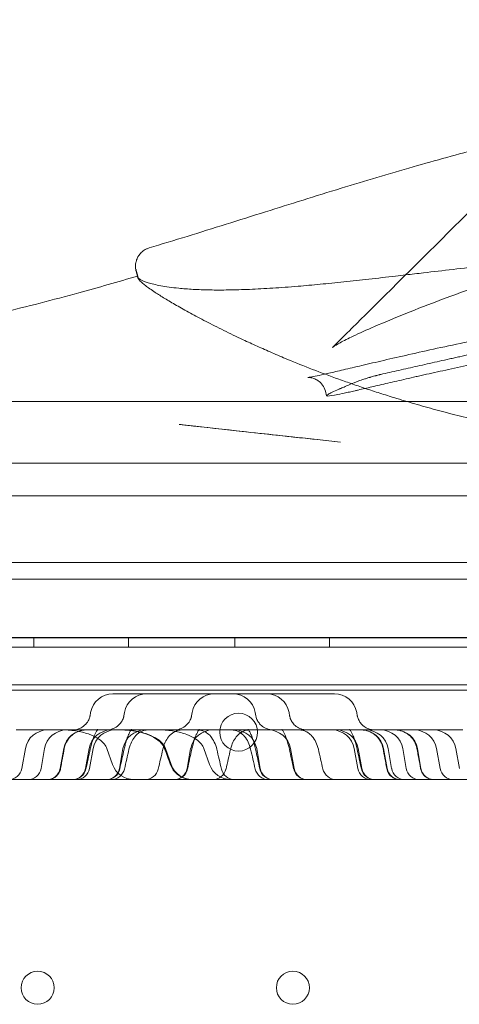
# Model space of a CAD drawing. Units: millimetres. Extents: x 26928 to 45505, y 5002 to 10311.
# Drawn here: x 31812 to 31905, y 8461 to 8669 of the extents above; entities that cross this region are included whole.
import ezdxf

# ---------------------------------------------------------------- set-up
doc = ezdxf.new("R2010")
doc.units = ezdxf.units.MM

# ---------------------------------------------------------------- blocks, each defined once
blk = doc.blocks.new('A$C78A02171')
at = {"color": 0, "linetype": 'Continuous', "lineweight": 0}
for p, q in [((5926.37, 6306.62), (5926.11, 6307.58)), ((5640.97, 6305.41), (6509.49, 6305.41)), ((6499.2, 6292.37), (5651.26, 6292.37)), ((5695.23, 6285.48), (6455.23, 6285.48)), ((6510.23, 6271.4), (5640.23, 6271.4)), ((6455.23, 6267.88), (5695.23, 6267.88)), ((6528.23, 6255.49), (5622.23, 6255.49)), ((5622.23, 6255.48), (6528.23, 6255.48)), ((6469.34, 6255.48), (5681.12, 6255.48)), ((5864.45, 6253.49), (5864.45, 6255.49)), ((5884.45, 6253.49), (5884.45, 6255.49)), ((5906.95, 6253.49), (5906.95, 6255.49)), ((5926.95, 6253.49), (5926.95, 6255.49)), ((5621.23, 6253.49), (6529.23, 6253.49)), ((6510.23, 6244.4), (5640.23, 6244.4)), ((6494.23, 6245.49), (5656.23, 6245.49)), ((5888.3, 6243.62), (5881.14, 6243.62)), ((5913.71, 6243.62), (5888.3, 6243.62)), ((5928.03, 6243.62), (5913.71, 6243.62)), ((5876.44, 6239.68), (5876.32, 6238.97)), ((5883.6, 6239.68), (5883.48, 6238.97)), ((5897.92, 6239.68), (5897.8, 6238.97)), ((5911.25, 6239.68), (5911.37, 6238.97)), ((5918.41, 6239.68), (5918.53, 6238.97)), ((5932.73, 6239.68), (5932.85, 6238.97)), ((5891.01, 6235.99), (5897.11, 6235.99)), ((5904.9, 6235.99), (5914.03, 6235.99)), ((5917.22, 6235.99), (5914.03, 6235.99)), ((5919.09, 6235.99), (5917.22, 6235.99)), ((5929.78, 6235.99), (5919.09, 6235.99)), ((5929.78, 6235.99), (5940.87, 6235.99)), ((5943.24, 6235.99), (5944.93, 6235.99)), ((5944.93, 6235.99), (5955.19, 6235.99)), ((5862.63, 6232.04), (5861.89, 6227.85)), ((5866.7, 6232.04), (5865.96, 6227.85)), ((5870.76, 6232.04), (5870.02, 6227.85)), ((5876.12, 6232.04), (5875.38, 6227.85)), ((5876.95, 6232.04), (5876.21, 6227.85)), ((5879.9, 6232.04), (5881.09, 6228.67)), ((5883.28, 6232.04), (5882.54, 6227.85)), ((5892.29, 6232.04), (5893.47, 6228.67)), ((5897.6, 6232.04), (5896.86, 6227.85)), ((5900.41, 6232.04), (5901.6, 6228.67)), ((5911.57, 6232.04), (5912.31, 6227.85)), ((5918.73, 6232.04), (5919.47, 6227.85)), ((5932.22, 6232.04), (5932.96, 6227.85)), ((5933.05, 6232.04), (5933.79, 6227.85)), ((5938.41, 6232.04), (5939.15, 6227.85)), ((5939.38, 6232.04), (5940.12, 6227.85)), ((5942.47, 6232.04), (5943.21, 6227.85)), ((5945.57, 6232.04), (5946.31, 6227.85)), ((5949.63, 6232.04), (5950.37, 6227.85)), ((5953.7, 6232.04), (5954.44, 6227.85)), ((5695.23, 6225.48), (6455.23, 6225.48))]:
    blk.add_line(p, q, dxfattribs=at)
for centre, radius in [((5907.74, 6235.51), 4), ((5865.23, 6181.49), 3.5), ((5919.23, 6181.49), 3.5)]:
    blk.add_circle(centre, radius, dxfattribs=at)
for centre, radius, start, end in [((5881.14, 6238.85), 4.77, 90, 170), ((5888.3, 6238.85), 4.77, 90, 170), ((5902.62, 6238.85), 4.77, 90, 170), ((5906.55, 6238.85), 4.77, 10, 90), ((5913.71, 6238.85), 4.77, 10, 90), ((5928.03, 6238.85), 4.77, 10, 90), ((5867.33, 6231.21), 4.77, 90, 170), ((5871.4, 6231.21), 4.77, 90, 170), ((5875.46, 6231.21), 4.77, 90, 170), ((5880.82, 6231.21), 4.77, 90, 170), ((5881.65, 6231.21), 4.77, 90, 170), ((5887.98, 6231.21), 4.77, 90, 170), ((5902.3, 6231.21), 4.77, 90, 170), ((5906.87, 6231.21), 4.77, 10, 90), ((5914.03, 6231.21), 4.77, 10, 90), ((5927.52, 6231.21), 4.77, 10, 90), ((5928.35, 6231.21), 4.77, 10, 90), ((5933.71, 6231.21), 4.77, 10, 90), ((5934.68, 6231.21), 4.77, 10, 90), ((5937.77, 6231.21), 4.77, 10, 90), ((5940.87, 6231.21), 4.77, 10, 90), ((5944.93, 6231.21), 4.77, 10, 90), ((5949, 6231.21), 4.77, 10, 90), ((5859.07, 6228.35), 2.86, 270, 350), ((5863.14, 6228.35), 2.86, 270, 350), ((5867.2, 6228.35), 2.86, 270, 350), ((5872.56, 6228.35), 2.86, 270, 350), ((5872.65, 6228.35), 2.86, 270, 347.8324), ((5873.39, 6228.35), 2.86, 270, 350), ((5879.72, 6228.35), 2.86, 270, 350), ((5879.81, 6228.35), 2.86, 270, 347.8324), ((5880.8, 6228.35), 2.86, 270, 347.1596), ((5885.59, 6230.26), 4.77, 199.4254, 270), ((5887.96, 6228.35), 2.86, 270, 347.1596), ((5897.98, 6230.26), 4.77, 199.4254, 270), ((5894.04, 6228.35), 2.86, 270, 350), ((5894.13, 6228.35), 2.86, 270, 347.8324), ((5906.1, 6230.26), 4.77, 199.4254, 270), ((5902.28, 6228.35), 2.86, 270, 347.1596), ((5906.89, 6228.35), 2.86, 192.8404, 270), ((5914.05, 6228.35), 2.86, 192.8404, 270), ((5915.03, 6228.35), 2.86, 192.1676, 270), ((5915.13, 6228.35), 2.86, 190, 270), ((5922.19, 6228.35), 2.86, 192.1676, 270), ((5922.29, 6228.35), 2.86, 190, 270), ((5928.37, 6228.35), 2.86, 192.8404, 270), ((5935.78, 6228.35), 2.86, 190, 270), ((5936.51, 6228.35), 2.86, 192.1676, 270), ((5936.61, 6228.35), 2.86, 190, 270), ((5941.97, 6228.35), 2.86, 190, 270), ((5942.94, 6228.35), 2.86, 190, 270), ((5946.03, 6228.35), 2.86, 190, 270), ((5949.13, 6228.35), 2.86, 190, 270), ((5953.19, 6228.35), 2.86, 190, 270)]:
    blk.add_arc(centre, radius, start, end, dxfattribs=at)
blk.add_ellipse((5898.26, 6296.19), major_axis=(0.44, 3.98), ratio=0.254562, start_param=6.279222, end_param=6.283185, dxfattribs=at)
for points, knots in [([(5927.62, 6316.85), (5929.99, 6319.2), (5932.36, 6321.54), (5941.83, 6330.93), (5948.93, 6337.97), (5966.84, 6355.74), (5979.64, 6364.82), (5996.53, 6372.6), (5999.65, 6373.9), (6006.13, 6376.34), (6009.5, 6377.46), (6016.43, 6379.52), (6020, 6380.45), (6027.33, 6382.1), (6031.11, 6382.83), (6038.88, 6384.07), (6042.88, 6384.58), (6051.07, 6385.39), (6055.25, 6385.69), (6061.57, 6385.96), (6063.71, 6386.03), (6066.85, 6386.08), (6067.87, 6386.09), (6069.33, 6386.1), (6069.78, 6386.11), (6071.61, 6386.11), (6073.02, 6386.11), (6075.72, 6386.1), (6077.01, 6386.09), (6079.38, 6386.06), (6080.47, 6386.04), (6082.71, 6385.98), (6083.84, 6385.94), (6086.86, 6385.82), (6088.74, 6385.71), (6093.96, 6385.36), (6097.29, 6385.05), (6104.52, 6384.21), (6108.41, 6383.65), (6116.45, 6382.24), (6120.61, 6381.37), (6128.75, 6379.38), (6132.74, 6378.26), (6140.53, 6375.77), (6144.32, 6374.41), (6151.74, 6371.46), (6155.36, 6369.87), (6162.42, 6366.47), (6165.88, 6364.65), (6172.63, 6360.8), (6175.93, 6358.76), (6182.4, 6354.45), (6185.56, 6352.18), (6191.77, 6347.41), (6194.79, 6344.88), (6201.42, 6339.43), (6205.01, 6336.47), (6216.59, 6326.94), (6224.59, 6320.37), (6232.59, 6313.79)], [0, 0, 0, 0, 10, 10, 40.000016, 40.000016, 85.683216, 85.683216, 95.831324, 95.831324, 106.498046, 106.498046, 117.566706, 117.566706, 129.127144, 129.127144, 141.272759, 141.272759, 153.93863, 153.93863, 160.423073, 160.423073, 163.546246, 163.546246, 164.953452, 164.953452, 169.197936, 169.197936, 173.049418, 173.049418, 176.511613, 176.511613, 179.94595, 179.94595, 185.640393, 185.640393, 195.745697, 195.745697, 207.574373, 207.574373, 220.33541, 220.33541, 232.796149, 232.796149, 244.908275, 244.908275, 256.770257, 256.770257, 268.472396, 268.472396, 280.112409, 280.112409, 291.788095, 291.788095, 303.597126, 303.597126, 317.538, 317.538, 348.602296, 348.602296, 348.602296, 348.602296]), ([(5888.8, 6337.86), (5891.48, 6338.66), (5894.16, 6339.48), (5902.32, 6342), (5907.83, 6343.73), (5918.68, 6347.14), (5924.03, 6348.82), (5934.45, 6352.02), (5939.53, 6353.54), (5949.39, 6356.36), (5954.16, 6357.68), (5963.49, 6360.08), (5968.02, 6361.18), (5974.98, 6362.77), (5977.37, 6363.29), (5979.77, 6363.8)], [0, 0, 0, 0, 10.000471, 10.000471, 30.166363, 30.166363, 49.189419, 49.189419, 66.737454, 66.737454, 82.739805, 82.739805, 97.545603, 97.545603, 105.208746, 105.208746, 105.208746, 105.208746]), ([(5885.96, 6334.49), (5885.98, 6334.61), (5885.99, 6334.75), (5886.12, 6335.2), (5886.18, 6335.45), (5886.45, 6335.99), (5886.56, 6336.17), (5886.86, 6336.59), (5887.08, 6336.83), (5887.59, 6337.28), (5887.9, 6337.48), (5888.41, 6337.73), (5888.6, 6337.8), (5888.8, 6337.86)], [0, 0, 0, 0, 3.463365, 3.463365, 5.661627, 5.661627, 6.589373, 6.589373, 7.726943, 7.726943, 8.897558, 8.897558, 9.546461, 9.546461, 9.546461, 9.546461]), ([(5943.07, 6332.16), (5944.32, 6332.31), (5947.6, 6332.69), (5953.09, 6333.33), (5957.66, 6333.85), (5960.34, 6334.14), (5961.03, 6334.22), (5961.72, 6334.29), (5962.41, 6334.37), (5963.11, 6334.45), (5963.8, 6334.52), (5964.5, 6334.6), (5965.2, 6334.67), (5965.91, 6334.75), (5966.62, 6334.82), (5967.33, 6334.89), (5968.04, 6334.97), (5968.75, 6335.04), (5969.47, 6335.12), (5970.19, 6335.19), (5970.91, 6335.27), (5971.64, 6335.34), (5972.36, 6335.41), (5973.09, 6335.49), (5973.58, 6335.54), (5973.83, 6335.56)], [0.7920127, 0.7920127, 0.7920127, 0.7920127, 0.8196988, 0.8638048, 0.9084043, 0.9129698, 0.9175363, 0.922104, 0.9266729, 0.931243, 0.9358146, 0.9403876, 0.944962, 0.9495381, 0.9541158, 0.9586952, 0.9632764, 0.9678595, 0.9724446, 0.9770317, 0.9816208, 0.9862122, 0.9908058, 0.9954017, 1, 1, 1, 1]), ([(5886.11, 6332.72), (5886.03, 6332.97), (5885.97, 6333.23), (5885.92, 6333.75), (5885.91, 6334.01), (5885.94, 6334.35), (5885.95, 6334.42), (5885.96, 6334.49)], [0, 0, 0, 0, 0.125, 0.125, 0.25, 0.25, 0.2850605, 0.2850605, 0.2850605, 0.2850605]), ([(5886.04, 6333.26), (5886.04, 6333.29), (5886.03, 6333.31), (5886.03, 6333.31), (5886.01, 6333.31), (5886.13, 6332.88)], [0, 0, 0, 0, 3.172418, 3.172418, 9.826793, 9.826793, 9.826793, 9.826793]), ([(5975.48, 6335.12), (5972.65, 6334.32), (5969.85, 6333.48), (5964.29, 6331.73), (5961.51, 6330.81), (5956.03, 6328.91), (5953.32, 6327.92), (5948.08, 6325.96), (5945.55, 6324.98), (5940.8, 6323.07), (5938.54, 6322.14), (5934.82, 6320.54), (5933.29, 6319.85), (5930.91, 6318.71), (5929.97, 6318.24), (5928.59, 6317.48), (5928.08, 6317.17), (5927.66, 6316.88), (5927.58, 6316.82), (5927.58, 6316.82)], [0, 0, 0, 0, 9.02614, 9.02614, 18.285221, 18.285221, 27.716541, 27.716541, 36.992156, 36.992156, 45.794532, 45.794532, 52.839089, 52.839089, 58.343414, 58.343414, 63.058527, 63.058527, 65.273283, 65.273283, 65.273283, 65.273283]), ([(5813.35, 6316.84), (5816.14, 6317.08), (5818.87, 6317.36), (5824.65, 6318.05), (5827.69, 6318.46), (5834.73, 6319.53), (5838.71, 6320.22), (5847.65, 6321.94), (5852.62, 6323.01), (5863.03, 6325.47), (5868.48, 6326.88), (5878.07, 6329.51), (5882.2, 6330.69), (5886.35, 6331.92)], [0, 0, 0, 0, 9.76219, 9.76219, 21.028084, 21.028084, 36.013751, 36.013751, 54.732808, 54.732808, 75.423435, 75.423435, 90.976686, 90.976686, 90.976686, 90.976686]), ([(5886.12, 6332.65), (5886.12, 6332.66), (5886.11, 6332.67), (5886.11, 6332.69), (5886.11, 6332.71), (5886.11, 6332.72), (5886.11, 6332.72)], [0.98824195, 0.98824195, 0.98824195, 0.98824195, 0.9921875, 0.99609375, 0.99609375, 1, 1, 1, 1]), ([(5886.41, 6331.68), (5886.41, 6331.69), (5886.41, 6331.7), (5886.41, 6331.72), (5886.41, 6331.74), (5886.41, 6331.76), (5886.41, 6331.77), (5886.41, 6331.79), (5886.41, 6331.81), (5886.41, 6331.82), (5886.41, 6331.83), (5886.41, 6331.85), (5886.41, 6331.86), (5886.41, 6331.87), (5886.41, 6331.88), (5886.41, 6331.89), (5886.41, 6331.9), (5886.41, 6331.91), (5886.41, 6331.91), (5886.41, 6331.92), (5886.41, 6331.92), (5886.41, 6331.93), (5886.41, 6331.93), (5886.41, 6331.93), (5886.41, 6331.93), (5886.41, 6331.93), (5886.41, 6331.93), (5886.41, 6331.93), (5886.41, 6331.92), (5886.41, 6331.92), (5886.41, 6331.91), (5886.41, 6331.91), (5886.41, 6331.9), (5886.41, 6331.89), (5886.41, 6331.88), (5886.41, 6331.87), (5886.41, 6331.85), (5886.41, 6331.84), (5886.41, 6331.82), (5886.41, 6331.81), (5886.41, 6331.79), (5886.41, 6331.78), (5886.41, 6331.77)], [0, 0, 0, 0, 0.022315, 0.044765, 0.06735, 0.090072, 0.112929, 0.135923, 0.159053, 0.182319, 0.205722, 0.229261, 0.252937, 0.27675, 0.300701, 0.324788, 0.349013, 0.373376, 0.397877, 0.422516, 0.447293, 0.472209, 0.497264, 0.522457, 0.54779, 0.573262, 0.598874, 0.624626, 0.650518, 0.67655, 0.702724, 0.729038, 0.755493, 0.78209, 0.808829, 0.83571, 0.862734, 0.8899, 0.91721, 0.944663, 0.972259, 1, 1, 1, 1]), ([(5886.41, 6331.77), (5886.41, 6331.77), (5886.41, 6331.76), (5886.41, 6331.74), (5886.41, 6331.73), (5886.42, 6331.72), (5886.42, 6331.71), (5886.42, 6331.71)], [0, 0, 0, 0, 0.002222824, 0.004442076, 0.006657769, 0.008869917, 0.009600217, 0.009600217, 0.009600217, 0.009600217]), ([(6071.37, 6291.37), (6071.22, 6291.37), (6070.93, 6291.36), (6070.5, 6291.35), (6070.07, 6291.34), (6069.64, 6291.33), (6069.21, 6291.32), (6068.79, 6291.31), (6068.36, 6291.3), (6067.94, 6291.3), (6067.52, 6291.29), (6067.1, 6291.28), (6066.68, 6291.27), (6066.26, 6291.27), (6065.2, 6291.25), (6063.5, 6291.23), (6061.16, 6291.21), (6058.83, 6291.2), (6055.71, 6291.2), (6051.81, 6291.22), (6047.16, 6291.29), (6042.54, 6291.39), (6036.39, 6291.58), (6028.78, 6291.91), (6019.74, 6292.46), (6010.88, 6293.16), (6002.12, 6294.03), (5993.55, 6295.04), (5985.21, 6296.21), (5977.2, 6297.52), (5970.31, 6298.8), (5964.42, 6300.02), (5959.46, 6301.13), (5954.66, 6302.29), (5950.01, 6303.5), (5945.53, 6304.75), (5941.54, 6305.93), (5938.01, 6307.03), (5934.9, 6308.04), (5931.88, 6309.07), (5927.97, 6310.45), (5923.3, 6312.2), (5918.63, 6314.08), (5914.79, 6315.71), (5911.65, 6317.1), (5908.19, 6318.69), (5904.52, 6320.45), (5900.79, 6322.34), (5897.46, 6324.12), (5894.55, 6325.74), (5892.06, 6327.21), (5890.24, 6328.36), (5888.93, 6329.24), (5888.01, 6329.91), (5887.36, 6330.45), (5886.91, 6330.86), (5886.68, 6331.12), (5886.57, 6331.28), (5886.51, 6331.37), (5886.47, 6331.44), (5886.45, 6331.49), (5886.44, 6331.53), (5886.43, 6331.57), (5886.42, 6331.6), (5886.41, 6331.64), (5886.41, 6331.67), (5886.41, 6331.68)], [0, 0, 0, 0, 0.001467, 0.002928, 0.004384, 0.005834, 0.007279, 0.008719, 0.010153, 0.011582, 0.013006, 0.014424, 0.015837, 0.017244, 0.018646, 0.026574, 0.034492, 0.0424, 0.0503, 0.066221, 0.082075, 0.097873, 0.113626, 0.145455, 0.176946, 0.208809, 0.240267, 0.272558, 0.304397, 0.335833, 0.366906, 0.388311, 0.409585, 0.430737, 0.451776, 0.472711, 0.493552, 0.509432, 0.525276, 0.541089, 0.556878, 0.588483, 0.6202, 0.641258, 0.662357, 0.683526, 0.715107, 0.746848, 0.778441, 0.810169, 0.841792, 0.873488, 0.894592, 0.915671, 0.936777, 0.952565, 0.968361, 0.973615, 0.978884, 0.984168, 0.986457, 0.988886, 0.991455, 0.994164, 0.997012, 1, 1, 1, 1]), ([(5886.42, 6331.71), (5886.42, 6331.71), (5886.42, 6331.7), (5886.43, 6331.69), (5886.43, 6331.67), (5886.44, 6331.66), (5886.45, 6331.64), (5886.46, 6331.63), (5886.47, 6331.61), (5886.48, 6331.6), (5886.49, 6331.58), (5886.5, 6331.56), (5886.52, 6331.55), (5886.53, 6331.53), (5886.54, 6331.52), (5886.56, 6331.5), (5886.58, 6331.48), (5886.59, 6331.47), (5886.61, 6331.45), (5886.63, 6331.43), (5886.65, 6331.41), (5886.67, 6331.4), (5886.69, 6331.38), (5886.71, 6331.36), (5886.74, 6331.34), (5886.76, 6331.33), (5886.79, 6331.31), (5886.81, 6331.29), (5886.84, 6331.27), (5886.87, 6331.26), (5886.89, 6331.24), (5886.92, 6331.22), (5887.02, 6331.16), (5887.19, 6331.07), (5887.47, 6330.94), (5887.8, 6330.8), (5888.17, 6330.66), (5888.79, 6330.45), (5889.76, 6330.18), (5891.25, 6329.86), (5893.01, 6329.58), (5895.25, 6329.31), (5898.07, 6329.09), (5901.59, 6328.96), (5905.56, 6328.96), (5910, 6329.09), (5914.9, 6329.35), (5919.92, 6329.72), (5924.97, 6330.18), (5929.98, 6330.68), (5935.29, 6331.27), (5939.71, 6331.77), (5942.36, 6332.08), (5943.07, 6332.16)], [0.0096002, 0.0096002, 0.0096002, 0.0096002, 0.0110785, 0.0132836, 0.0154852, 0.0176833, 0.0198779, 0.0220691, 0.0242567, 0.026441, 0.0286218, 0.0307992, 0.0329731, 0.0351437, 0.0373109, 0.0394746, 0.0416351, 0.0437921, 0.0459459, 0.0480962, 0.0502433, 0.052387, 0.0545275, 0.0566646, 0.0587984, 0.060929, 0.0630563, 0.0651804, 0.0673012, 0.0694187, 0.0715331, 0.0736442, 0.0757521, 0.0908786, 0.1060073, 0.1211416, 0.1362847, 0.1514395, 0.1892539, 0.2270718, 0.2649264, 0.3028475, 0.3526782, 0.4026902, 0.4529377, 0.5034735, 0.5543501, 0.6056195, 0.6476598, 0.6900619, 0.7328521, 0.7760561, 0.7920127, 0.7920127, 0.7920127, 0.7920127]), ([(6074.14, 6329.6), (6072.68, 6329.61), (6071.21, 6329.61), (6068.27, 6329.6), (6066.8, 6329.59), (6062.4, 6329.54), (6059.47, 6329.49), (6053.61, 6329.34), (6050.68, 6329.24), (6046.29, 6329.07), (6044.83, 6329), (6041.91, 6328.87), (6040.46, 6328.79), (6038.27, 6328.68), (6037.18, 6328.62), (6036.09, 6328.56), (6035.37, 6328.51), (6035, 6328.49), (6033.19, 6328.38), (6031.73, 6328.28), (6029.53, 6328.11), (6028.8, 6328.05), (6027.7, 6327.95), (6027.33, 6327.92), (6026.6, 6327.85), (6026.23, 6327.82), (6024.41, 6327.64), (6022.95, 6327.49), (6020.06, 6327.17), (6018.63, 6327), (6015.77, 6326.65), (6014.34, 6326.46), (6010.1, 6325.87), (6007.29, 6325.44), (6004.16, 6324.92), (6003.82, 6324.86), (6003.12, 6324.75), (6002.78, 6324.69), (6001.74, 6324.51), (6001.05, 6324.39), (5999, 6324.03), (5997.64, 6323.79), (5993.59, 6323.03), (5990.94, 6322.51), (5988, 6321.91), (5987.67, 6321.85), (5987.18, 6321.74), (5987.02, 6321.71), (5986.69, 6321.64), (5985.88, 6321.48), (5985.05, 6321.31), (5983.06, 6320.9), (5981.71, 6320.62), (5978.98, 6320.06), (5977.59, 6319.78), (5974.78, 6319.2), (5973.35, 6318.91), (5971.54, 6318.53), (5971.18, 6318.46), (5970.45, 6318.31), (5970.08, 6318.23), (5968.99, 6318), (5968.26, 6317.85), (5966.07, 6317.39), (5964.62, 6317.08), (5961.72, 6316.46), (5960.27, 6316.15), (5957.39, 6315.52), (5955.95, 6315.2), (5954.15, 6314.8), (5953.79, 6314.72), (5953.26, 6314.6), (5953.08, 6314.56), (5952.72, 6314.48), (5951.83, 6314.29), (5950.94, 6314.09), (5948.84, 6313.62), (5947.46, 6313.31), (5944.76, 6312.69), (5943.42, 6312.39), (5940.81, 6311.8), (5939.53, 6311.52), (5938.27, 6311.24)], [0, 0, 0, 0, 0.03125, 0.03125, 0.0625, 0.0625, 0.125, 0.125, 0.1875, 0.1875, 0.21875, 0.21875, 0.25, 0.25, 0.265625, 0.273438, 0.273438, 0.28125, 0.28125, 0.3125, 0.3125, 0.328125, 0.328125, 0.335938, 0.335938, 0.34375, 0.34375, 0.375, 0.375, 0.40625, 0.40625, 0.4375, 0.4375, 0.5, 0.5, 0.507813, 0.507813, 0.515625, 0.515625, 0.53125, 0.53125, 0.5625, 0.5625, 0.625, 0.625, 0.632813, 0.632813, 0.636719, 0.636719, 0.640625, 0.65625, 0.65625, 0.6875, 0.6875, 0.71875, 0.71875, 0.75, 0.75, 0.757813, 0.757813, 0.765625, 0.765625, 0.78125, 0.78125, 0.8125, 0.8125, 0.84375, 0.84375, 0.875, 0.875, 0.882813, 0.882813, 0.886719, 0.886719, 0.890625, 0.90625, 0.90625, 0.9375, 0.9375, 0.96875, 0.96875, 1, 1, 1, 1]), ([(5922.39, 6310.48), (5922.39, 6310.48), (5922.45, 6310.49), (5922.69, 6310.52), (5922.94, 6310.56), (5923.66, 6310.7), (5924.17, 6310.8), (5925.46, 6311.08), (5926.26, 6311.26), (5928.12, 6311.68), (5929.19, 6311.93), (5931.6, 6312.5), (5932.93, 6312.81), (5935.84, 6313.49), (5937.41, 6313.86), (5940.79, 6314.64), (5942.59, 6315.05), (5946.41, 6315.91), (5948.43, 6316.36), (5952.67, 6317.28), (5954.89, 6317.75), (5959.52, 6318.7), (5961.92, 6319.18), (5966.88, 6320.14), (5969.44, 6320.62), (5974.7, 6321.56), (5977.41, 6322.03), (5982.93, 6322.96), (5985.76, 6323.41), (5991.5, 6324.29), (5994.42, 6324.72), (6000.31, 6325.55), (6003.3, 6325.95), (6009.31, 6326.72), (6012.34, 6327.09), (6017.79, 6327.71), (6020.2, 6327.97), (6022.61, 6328.22)], [11.292553, 11.292553, 11.292553, 11.292553, 14.793217, 14.793217, 20.63426, 20.63426, 28.064156, 28.064156, 36.417257, 36.417257, 45.195659, 45.195659, 54.163977, 54.163977, 63.22706, 63.22706, 72.351755, 72.351755, 81.53554, 81.53554, 90.769277, 90.769277, 100.037749, 100.037749, 109.277064, 109.277064, 118.545207, 118.545207, 127.827414, 127.827414, 137.080778, 137.080778, 146.322155, 146.322155, 155.538073, 155.538073, 162.820469, 162.820469, 162.820469, 162.820469]), ([(5932.7, 6309.58), (5932.02, 6309.3), (5931.4, 6309.04), (5930.47, 6308.65), (5930.13, 6308.5), (5929.65, 6308.3), (5929.5, 6308.23), (5929.28, 6308.14), (5929.2, 6308.1), (5929.06, 6308.04), (5928.99, 6308.01), (5927.8, 6307.49), (5927.05, 6307.14), (5926.29, 6306.67), (5926.27, 6306.56), (5926.97, 6306.56), (5927.68, 6306.67), (5929.29, 6307), (5929.91, 6307.13), (5930.98, 6307.37), (5931.36, 6307.45), (5931.97, 6307.59), (5932.18, 6307.64), (5932.6, 6307.73), (5932.82, 6307.78), (5933.93, 6308.04), (5934.89, 6308.26), (5936.46, 6308.62), (5937.01, 6308.75), (5938.14, 6309.01), (5938.73, 6309.15), (5940.54, 6309.57), (5941.82, 6309.87), (5943.86, 6310.33), (5944.56, 6310.49), (5945.64, 6310.74), (5946, 6310.82), (5946.74, 6310.98), (5947.12, 6311.07), (5948.99, 6311.49), (5950.55, 6311.83), (5953.8, 6312.54), (5955.49, 6312.9), (5959.03, 6313.63), (5960.85, 6314.01), (5963.67, 6314.57), (5964.63, 6314.76), (5966.57, 6315.13), (5967.56, 6315.32), (5970.53, 6315.88), (5972.56, 6316.26), (5975.66, 6316.81), (5976.71, 6316.99), (5978.3, 6317.27), (5978.83, 6317.36), (5979.9, 6317.54), (5980.43, 6317.63), (5985.34, 6318.46), (5989.84, 6319.17), (5996.77, 6320.19), (5999.09, 6320.52), (6002.61, 6321), (6003.79, 6321.15), (6006.16, 6321.46), (6007.34, 6321.61), (6013.35, 6322.37), (6018.19, 6322.92), (6023.05, 6323.43)], [0, 0, 0, 0, 0.0248118, 0.0248118, 0.0404368, 0.0404368, 0.0482493, 0.0482493, 0.0521556, 0.0521556, 0.0560618, 0.0560618, 0.1185618, 0.1185618, 0.1810618, 0.1810618, 0.2435618, 0.2435618, 0.2748118, 0.2748118, 0.2904368, 0.2904368, 0.2982493, 0.2982493, 0.3060618, 0.3060618, 0.3373118, 0.3373118, 0.3529368, 0.3529368, 0.3685618, 0.3685618, 0.3998118, 0.3998118, 0.4154368, 0.4154368, 0.4232493, 0.4232493, 0.4310618, 0.4310618, 0.4623118, 0.4623118, 0.4935618, 0.4935618, 0.5248118, 0.5248118, 0.5404368, 0.5404368, 0.5560618, 0.5560618, 0.5873118, 0.5873118, 0.6029368, 0.6029368, 0.6107493, 0.6107493, 0.6185618, 0.6185618, 0.6810618, 0.6810618, 0.7123118, 0.7123118, 0.7279368, 0.7279368, 0.7435618, 0.7435618, 0.8060618, 0.8060618, 0.8060618, 0.8060618]), ([(5926.11, 6307.58), (5925.99, 6308.05), (5925.77, 6308.5), (5925.23, 6309.26), (5924.89, 6309.57), (5924.23, 6310.03), (5923.91, 6310.18), (5923.39, 6310.37), (5923.18, 6310.41), (5922.83, 6310.47), (5922.7, 6310.48), (5922.46, 6310.49), (5922.41, 6310.48), (5922.39, 6310.48), (5922.39, 6310.48), (5922.39, 6310.48)], [0, 0, 0, 0, 1.632786, 1.632786, 3.236363, 3.236363, 4.765527, 4.765527, 6.210833, 6.210833, 7.999348, 7.999348, 10.7641, 10.7641, 11.292553, 11.292553, 11.292553, 11.292553]), ([(5938.27, 6311.24), (5938.13, 6311.21), (5938, 6311.17), (5937.79, 6311.12), (5937.72, 6311.11), (5937.57, 6311.07), (5937.5, 6311.05), (5937.27, 6311), (5937.12, 6310.96), (5936.9, 6310.9), (5936.83, 6310.88), (5936.68, 6310.84), (5936.6, 6310.82), (5936.38, 6310.76), (5936.24, 6310.72), (5935.95, 6310.64), (5935.82, 6310.6), (5935.62, 6310.54), (5935.55, 6310.52), (5935.42, 6310.48), (5935.35, 6310.46), (5935.17, 6310.41), (5935.04, 6310.37), (5934.69, 6310.26), (5934.47, 6310.19), (5934.05, 6310.05), (5933.86, 6309.99), (5933.49, 6309.86), (5933.32, 6309.8), (5933, 6309.69), (5932.85, 6309.63), (5932.7, 6309.58)], [0, 0, 0, 0, 0.0625, 0.0625, 0.09375, 0.09375, 0.125, 0.125, 0.1875, 0.1875, 0.21875, 0.21875, 0.25, 0.25, 0.3125, 0.3125, 0.375, 0.375, 0.40625, 0.40625, 0.4375, 0.4375, 0.5, 0.5, 0.625, 0.625, 0.75, 0.75, 0.875, 0.875, 0.9999996, 0.9999996, 0.9999996, 0.9999996]), ([(5929.3, 6296.83), (5925.99, 6297.18), (5922.69, 6297.53), (5911.31, 6298.76), (5903.24, 6299.66), (5895.17, 6300.56)], [0, 0, 0, 0, 10.000053, 10.000053, 34.481144, 34.481144, 34.481144, 34.481144]), ([(5898.7, 6300.17), (5901.91, 6299.81), (5905.19, 6299.45), (5910.98, 6298.81), (5913.49, 6298.54), (5918.8, 6297.96), (5921.6, 6297.65), (5926.03, 6297.18), (5927.66, 6297), (5929.29, 6296.83)], [0, 0, 0, 0, 10.026614, 10.026614, 17.593784, 17.593784, 26.049387, 26.049387, 30.979337, 30.979337, 30.979337, 30.979337]), ([(5872.65, 6235.99), (5873.05, 6235.99), (5873.46, 6236.05), (5874.24, 6236.32), (5874.61, 6236.51), (5875.26, 6237.01), (5875.55, 6237.32), (5875.88, 6237.81), (5875.97, 6237.98), (5876.11, 6238.28), (5876.17, 6238.42), (5876.24, 6238.63), (5876.26, 6238.71), (5876.29, 6238.85), (5876.31, 6238.92), (5876.32, 6238.97)], [0, 0, 0, 0, 1.239107, 1.239107, 2.489319, 2.489319, 3.742864, 3.742864, 4.335338, 4.335338, 4.841548, 4.841548, 5.14637, 5.14637, 5.466139, 5.466139, 5.466139, 5.466139]), ([(5879.81, 6235.99), (5880.21, 6235.99), (5880.62, 6236.05), (5881.4, 6236.32), (5881.77, 6236.51), (5882.42, 6237.01), (5882.71, 6237.32), (5883.04, 6237.81), (5883.13, 6237.98), (5883.27, 6238.28), (5883.33, 6238.42), (5883.4, 6238.63), (5883.42, 6238.71), (5883.45, 6238.85), (5883.47, 6238.92), (5883.48, 6238.97)], [0, 0, 0, 0, 1.239107, 1.239107, 2.489319, 2.489319, 3.742864, 3.742864, 4.335338, 4.335338, 4.841548, 4.841548, 5.14637, 5.14637, 5.466139, 5.466139, 5.466139, 5.466139]), ([(5894.12, 6235.99), (5894.53, 6235.99), (5894.94, 6236.05), (5895.72, 6236.32), (5896.09, 6236.51), (5896.74, 6237.01), (5897.03, 6237.32), (5897.36, 6237.81), (5897.45, 6237.98), (5897.59, 6238.28), (5897.65, 6238.42), (5897.72, 6238.63), (5897.74, 6238.71), (5897.77, 6238.85), (5897.79, 6238.92), (5897.79, 6238.97)], [0, 0, 0, 0, 1.239107, 1.239107, 2.489319, 2.489319, 3.742864, 3.742864, 4.335338, 4.335338, 4.841548, 4.841548, 5.14637, 5.14637, 5.466139, 5.466139, 5.466139, 5.466139]), ([(5911.37, 6238.97), (5911.39, 6238.91), (5911.4, 6238.83), (5911.45, 6238.64), (5911.48, 6238.53), (5911.58, 6238.27), (5911.65, 6238.11), (5911.86, 6237.72), (5912.01, 6237.5), (5912.42, 6237.02), (5912.71, 6236.78), (5913.36, 6236.36), (5913.74, 6236.2), (5914.43, 6236.02), (5914.74, 6235.99), (5915.04, 6235.99)], [0, 0, 0, 0, 0.378597, 0.378597, 0.789311, 0.789311, 1.349869, 1.349869, 2.182501, 2.182501, 3.298719, 3.298719, 4.535034, 4.535034, 5.464933, 5.464933, 5.464933, 5.464933]), ([(5918.53, 6238.97), (5918.55, 6238.91), (5918.56, 6238.83), (5918.61, 6238.64), (5918.64, 6238.53), (5918.74, 6238.27), (5918.81, 6238.11), (5919.02, 6237.72), (5919.17, 6237.5), (5919.58, 6237.02), (5919.87, 6236.78), (5920.52, 6236.36), (5920.9, 6236.2), (5921.59, 6236.02), (5921.9, 6235.99), (5922.2, 6235.99)], [0, 0, 0, 0, 0.378597, 0.378597, 0.789311, 0.789311, 1.349869, 1.349869, 2.182501, 2.182501, 3.298719, 3.298719, 4.535034, 4.535034, 5.464933, 5.464933, 5.464933, 5.464933]), ([(5932.85, 6238.97), (5932.87, 6238.91), (5932.88, 6238.83), (5932.93, 6238.64), (5932.96, 6238.53), (5933.06, 6238.27), (5933.13, 6238.11), (5933.34, 6237.72), (5933.49, 6237.5), (5933.9, 6237.02), (5934.19, 6236.78), (5934.84, 6236.36), (5935.22, 6236.2), (5935.91, 6236.02), (5936.22, 6235.99), (5936.52, 6235.99)], [0, 0, 0, 0, 0.378597, 0.378597, 0.789311, 0.789311, 1.349869, 1.349869, 2.182501, 2.182501, 3.298719, 3.298719, 4.535034, 4.535034, 5.464933, 5.464933, 5.464933, 5.464933]), ([(5870.5, 6235.99), (5871.57, 6235.99), (5872.64, 6235.89), (5874.6, 6235.55), (5875.5, 6235.31), (5877.03, 6234.73), (5877.66, 6234.4), (5878.68, 6233.71), (5879.06, 6233.36), (5879.61, 6232.68), (5879.79, 6232.36), (5879.9, 6232.05), (5879.9, 6232.04), (5879.9, 6232.04)], [0.25, 0.25, 0.25, 0.25, 0.291955, 0.291955, 0.33391, 0.33391, 0.3758649, 0.3758649, 0.4178199, 0.4178199, 0.4593161, 0.4593161, 0.4597749, 0.4597749, 0.4597749, 0.4597749]), ([(5875.56, 6235.99), (5875.4, 6235.99), (5875.23, 6235.98), (5874.9, 6235.94), (5874.74, 6235.92), (5874.09, 6235.78), (5873.6, 6235.6), (5872.73, 6235.09), (5872.32, 6234.76), (5871.65, 6234), (5871.37, 6233.55), (5871.03, 6232.76), (5870.93, 6232.42), (5870.87, 6232.08)], [0, 0, 0, 0, 0.493938, 0.493938, 0.982659, 0.982659, 2.503074, 2.503074, 4.022863, 4.022863, 5.557443, 5.557443, 6.606841, 6.606841, 6.606841, 6.606841]), ([(5877.63, 6235.99), (5877.62, 6235.99), (5877.62, 6235.99), (5877.62, 6235.99), (5877.66, 6235.99), (5877.79, 6236.02), (5877.9, 6236.07), (5877.97, 6236.11), (5877.98, 6236.11), (5877.98, 6236.11), (5877.98, 6236.11), (5877.97, 6236.11), (5877.94, 6236.08), (5877.85, 6235.97), (5877.76, 6235.85), (5877.58, 6235.55), (5877.49, 6235.38), (5877.28, 6234.93), (5877.15, 6234.62), (5876.88, 6233.88), (5876.74, 6233.43), (5876.53, 6232.62), (5876.44, 6232.27), (5876.36, 6231.92)], [0, 0, 0, 0, 0.163964, 0.163964, 0.974595, 0.974595, 2.20158, 2.20158, 2.822146, 2.822146, 2.971011, 2.971011, 3.653898, 3.653898, 4.590366, 4.590366, 5.412567, 5.412567, 6.567779, 6.567779, 8.065645, 8.065645, 9.14819, 9.14819, 9.14819, 9.14819]), ([(5892.07, 6232.08), (5891.97, 6232.36), (5891.82, 6232.62), (5891.44, 6233.13), (5891.2, 6233.39), (5890.56, 6233.93), (5890.14, 6234.21), (5889.04, 6234.81), (5888.32, 6235.09), (5886.64, 6235.59), (5885.64, 6235.78), (5884, 6235.95), (5883.34, 6235.99), (5882.68, 6235.99)], [0, 0, 0, 0, 0.888657, 0.888657, 1.921, 1.921, 3.40691, 3.40691, 5.685753, 5.685753, 8.68953, 8.68953, 10.660137, 10.660137, 10.660137, 10.660137]), ([(5882.88, 6235.99), (5883.04, 6235.99), (5883.28, 6235.99), (5883.7, 6235.99), (5883.82, 6235.99), (5884.06, 6235.99), (5884.19, 6235.99), (5884.6, 6235.99), (5884.91, 6235.99), (5885.92, 6235.99), (5886.71, 6235.99), (5887.62, 6235.99)], [0.3041423, 0.3041423, 0.3041423, 0.3041423, 0.5, 0.5, 0.5625, 0.5625, 0.625, 0.625, 0.75, 0.75, 1, 1, 1, 1]), ([(5882.88, 6235.99), (5883.95, 6235.99), (5885.02, 6235.89), (5886.98, 6235.55), (5887.88, 6235.31), (5889.41, 6234.73), (5890.05, 6234.4), (5891.06, 6233.71), (5891.44, 6233.36), (5892, 6232.68), (5892.17, 6232.36), (5892.28, 6232.05), (5892.28, 6232.04), (5892.29, 6232.04)], [0.25, 0.25, 0.25, 0.25, 0.291955, 0.291955, 0.33391, 0.33391, 0.3758649, 0.3758649, 0.4178199, 0.4178199, 0.4593161, 0.4593161, 0.4597749, 0.4597749, 0.4597749, 0.4597749]), ([(5884.79, 6235.99), (5884.78, 6235.99), (5884.78, 6235.99), (5884.78, 6235.99), (5884.82, 6235.99), (5884.95, 6236.02), (5885.06, 6236.07), (5885.13, 6236.11), (5885.14, 6236.11), (5885.14, 6236.11), (5885.14, 6236.11), (5885.13, 6236.11), (5885.1, 6236.08), (5885.01, 6235.97), (5884.92, 6235.85), (5884.74, 6235.55), (5884.65, 6235.38), (5884.44, 6234.93), (5884.31, 6234.62), (5884.04, 6233.88), (5883.9, 6233.43), (5883.69, 6232.62), (5883.6, 6232.27), (5883.52, 6231.92)], [0, 0, 0, 0, 0.163964, 0.163964, 0.974595, 0.974595, 2.20158, 2.20158, 2.822146, 2.822146, 2.971011, 2.971011, 3.653898, 3.653898, 4.590366, 4.590366, 5.412567, 5.412567, 6.567779, 6.567779, 8.065645, 8.065645, 9.14819, 9.14819, 9.14819, 9.14819]), ([(5888.8, 6235.99), (5888.4, 6235.99), (5888.02, 6235.94), (5887.37, 6235.75), (5887.08, 6235.62), (5886.6, 6235.33), (5886.41, 6235.18), (5885.92, 6234.72), (5885.63, 6234.36), (5885.15, 6233.59), (5884.95, 6233.16), (5884.7, 6232.46), (5884.62, 6232.18), (5884.55, 6231.9)], [0, 0, 0, 0, 1.297545, 1.297545, 2.520504, 2.520504, 3.411935, 3.411935, 4.892969, 4.892969, 6.280447, 6.280447, 7.148164, 7.148164, 7.148164, 7.148164]), ([(5891.01, 6235.99), (5892.08, 6235.99), (5893.14, 6235.89), (5895.11, 6235.55), (5896, 6235.31), (5897.53, 6234.73), (5898.17, 6234.4), (5899.18, 6233.71), (5899.56, 6233.36), (5900.12, 6232.68), (5900.3, 6232.36), (5900.41, 6232.05), (5900.41, 6232.04), (5900.41, 6232.04)], [0.25, 0.25, 0.25, 0.25, 0.291955, 0.291955, 0.33391, 0.33391, 0.3758649, 0.3758649, 0.4178199, 0.4178199, 0.4593161, 0.4593161, 0.4597749, 0.4597749, 0.4597749, 0.4597749]), ([(5895.96, 6235.99), (5895.56, 6235.99), (5895.18, 6235.94), (5894.53, 6235.75), (5894.24, 6235.62), (5893.76, 6235.33), (5893.57, 6235.18), (5893.08, 6234.72), (5892.79, 6234.36), (5892.31, 6233.59), (5892.11, 6233.16), (5891.86, 6232.46), (5891.78, 6232.18), (5891.71, 6231.9)], [0, 0, 0, 0, 1.297545, 1.297545, 2.520504, 2.520504, 3.411935, 3.411935, 4.892969, 4.892969, 6.280447, 6.280447, 7.148164, 7.148164, 7.148164, 7.148164]), ([(5897.11, 6235.99), (5897.41, 6235.99), (5897.73, 6235.99), (5898.21, 6235.99), (5898.37, 6235.99), (5898.69, 6235.99), (5898.86, 6235.99), (5899.35, 6235.99), (5899.68, 6235.99), (5900.34, 6235.99), (5900.67, 6235.99), (5901.17, 6235.99), (5901.34, 6235.99), (5901.59, 6235.99), (5901.68, 6235.99), (5901.85, 6235.99), (5901.93, 6235.99), (5902.35, 6235.99), (5902.68, 6235.99), (5903.33, 6235.99), (5903.65, 6235.99), (5904.28, 6235.99), (5904.59, 6235.99), (5904.9, 6235.99)], [0, 0, 0, 0, 0.125, 0.125, 0.1875, 0.1875, 0.25, 0.25, 0.375, 0.375, 0.5, 0.5, 0.5625, 0.5625, 0.59375, 0.59375, 0.625, 0.625, 0.75, 0.75, 0.875, 0.875, 1, 1, 1, 1]), ([(5899.11, 6235.99), (5899.1, 6235.99), (5899.1, 6235.99), (5899.1, 6235.99), (5899.14, 6235.99), (5899.27, 6236.02), (5899.38, 6236.07), (5899.45, 6236.11), (5899.46, 6236.11), (5899.46, 6236.11), (5899.46, 6236.11), (5899.45, 6236.11), (5899.42, 6236.08), (5899.33, 6235.97), (5899.24, 6235.85), (5899.06, 6235.55), (5898.97, 6235.38), (5898.76, 6234.93), (5898.63, 6234.62), (5898.36, 6233.88), (5898.22, 6233.43), (5898.01, 6232.62), (5897.92, 6232.27), (5897.84, 6231.92)], [0, 0, 0, 0, 0.163964, 0.163964, 0.974595, 0.974595, 2.20158, 2.20158, 2.822146, 2.822146, 2.971011, 2.971011, 3.653898, 3.653898, 4.590366, 4.590366, 5.412567, 5.412567, 6.567779, 6.567779, 8.065645, 8.065645, 9.14819, 9.14819, 9.14819, 9.14819]), ([(5903.14, 6231.9), (5903.01, 6232.42), (5902.83, 6232.94), (5902.39, 6233.86), (5902.12, 6234.28), (5901.57, 6234.93), (5901.27, 6235.2), (5900.65, 6235.61), (5900.3, 6235.77), (5899.6, 6235.95), (5899.25, 6235.99), (5898.89, 6235.99)], [0, 0, 0, 0, 1.615507, 1.615507, 3.120537, 3.120537, 4.50065, 4.50065, 5.948025, 5.948025, 7.141884, 7.141884, 7.141884, 7.141884]), ([(5910.28, 6235.99), (5909.88, 6235.99), (5909.5, 6235.94), (5908.85, 6235.75), (5908.56, 6235.62), (5908.08, 6235.33), (5907.89, 6235.18), (5907.4, 6234.72), (5907.11, 6234.36), (5906.63, 6233.59), (5906.43, 6233.16), (5906.18, 6232.46), (5906.1, 6232.18), (5906.03, 6231.9)], [0, 0, 0, 0, 1.297545, 1.297545, 2.520504, 2.520504, 3.411935, 3.411935, 4.892969, 4.892969, 6.280447, 6.280447, 7.148164, 7.148164, 7.148164, 7.148164]), ([(5910.29, 6231.9), (5910.17, 6232.42), (5909.99, 6232.94), (5909.55, 6233.86), (5909.28, 6234.28), (5908.73, 6234.93), (5908.43, 6235.2), (5907.81, 6235.61), (5907.46, 6235.77), (5906.76, 6235.95), (5906.41, 6235.99), (5906.05, 6235.99)], [0, 0, 0, 0, 1.615507, 1.615507, 3.120537, 3.120537, 4.50065, 4.50065, 5.948025, 5.948025, 7.141884, 7.141884, 7.141884, 7.141884]), ([(5911.32, 6231.92), (5911.15, 6232.72), (5910.93, 6233.51), (5910.58, 6234.5), (5910.47, 6234.79), (5910.27, 6235.23), (5910.19, 6235.4), (5910.04, 6235.67), (5909.97, 6235.77), (5909.83, 6235.99), (5909.76, 6236.07), (5909.72, 6236.11), (5909.71, 6236.11), (5909.71, 6236.11), (5909.71, 6236.11), (5909.74, 6236.09), (5909.88, 6236.02), (5910.03, 6235.99), (5910.07, 6235.99), (5910.07, 6235.99), (5910.07, 6235.99), (5910.06, 6235.99)], [0, 0, 0, 0, 2.451997, 2.451997, 3.510894, 3.510894, 4.29575, 4.29575, 4.909427, 4.909427, 5.903751, 5.903751, 6.317073, 6.317073, 6.706847, 6.706847, 8.131414, 8.131414, 8.973991, 8.973991, 9.137963, 9.137963, 9.137963, 9.137963]), ([(5918.48, 6231.92), (5918.31, 6232.72), (5918.09, 6233.51), (5917.74, 6234.5), (5917.63, 6234.79), (5917.43, 6235.23), (5917.35, 6235.4), (5917.2, 6235.67), (5917.13, 6235.77), (5916.99, 6235.99), (5916.92, 6236.07), (5916.88, 6236.11), (5916.87, 6236.11), (5916.87, 6236.11), (5916.87, 6236.11), (5916.9, 6236.09), (5917.04, 6236.02), (5917.19, 6235.99), (5917.23, 6235.99), (5917.23, 6235.99), (5917.23, 6235.99), (5917.22, 6235.99)], [0, 0, 0, 0, 2.451997, 2.451997, 3.510894, 3.510894, 4.29575, 4.29575, 4.909427, 4.909427, 5.903751, 5.903751, 6.317073, 6.317073, 6.706847, 6.706847, 8.131414, 8.131414, 8.973991, 8.973991, 9.137963, 9.137963, 9.137963, 9.137963]), ([(5924.61, 6231.9), (5924.49, 6232.42), (5924.31, 6232.94), (5923.87, 6233.86), (5923.6, 6234.28), (5923.05, 6234.93), (5922.75, 6235.2), (5922.13, 6235.61), (5921.78, 6235.77), (5921.08, 6235.95), (5920.73, 6235.99), (5920.37, 6235.99)], [0, 0, 0, 0, 1.615507, 1.615507, 3.120537, 3.120537, 4.50065, 4.50065, 5.948025, 5.948025, 7.141884, 7.141884, 7.141884, 7.141884]), ([(5932.8, 6231.92), (5932.63, 6232.72), (5932.41, 6233.51), (5932.06, 6234.5), (5931.95, 6234.79), (5931.75, 6235.23), (5931.67, 6235.4), (5931.52, 6235.67), (5931.45, 6235.77), (5931.31, 6235.99), (5931.24, 6236.07), (5931.2, 6236.11), (5931.19, 6236.11), (5931.19, 6236.11), (5931.19, 6236.11), (5931.22, 6236.09), (5931.36, 6236.02), (5931.51, 6235.99), (5931.55, 6235.99), (5931.55, 6235.99), (5931.55, 6235.99), (5931.54, 6235.99)], [0, 0, 0, 0, 2.451997, 2.451997, 3.510894, 3.510894, 4.29575, 4.29575, 4.909427, 4.909427, 5.903751, 5.903751, 6.317073, 6.317073, 6.706847, 6.706847, 8.131414, 8.131414, 8.973991, 8.973991, 9.137963, 9.137963, 9.137963, 9.137963]), ([(5938.3, 6232.08), (5938.21, 6232.58), (5938.03, 6233.08), (5937.53, 6233.98), (5937.21, 6234.38), (5936.47, 6235.07), (5936.03, 6235.36), (5935.11, 6235.77), (5934.61, 6235.91), (5933.94, 6235.98), (5933.77, 6235.99), (5933.61, 6235.99)], [0, 0, 0, 0, 1.547469, 1.547469, 3.066906, 3.066906, 4.587251, 4.587251, 6.107758, 6.107758, 6.602468, 6.602468, 6.602468, 6.602468]), ([(5945.46, 6232.08), (5945.37, 6232.58), (5945.19, 6233.08), (5944.69, 6233.98), (5944.37, 6234.38), (5943.63, 6235.07), (5943.19, 6235.36), (5942.27, 6235.77), (5941.77, 6235.91), (5941.1, 6235.98), (5940.93, 6235.99), (5940.77, 6235.99)], [0, 0, 0, 0, 1.547469, 1.547469, 3.066906, 3.066906, 4.587251, 4.587251, 6.107758, 6.107758, 6.602468, 6.602468, 6.602468, 6.602468]), ([(5940.87, 6235.99), (5940.9, 6235.99), (5940.93, 6235.99), (5941.04, 6235.99), (5941.13, 6235.99), (5941.28, 6235.99), (5941.34, 6235.99), (5941.43, 6235.99), (5941.46, 6235.99), (5941.52, 6235.99), (5941.56, 6235.99), (5941.73, 6235.99), (5941.88, 6235.99), (5942.22, 6235.99), (5942.4, 6235.99), (5942.8, 6235.99), (5943.01, 6235.99), (5943.24, 6235.99)], [0.3040934, 0.3040934, 0.3040934, 0.3040934, 0.375, 0.375, 0.5, 0.5, 0.5625, 0.5625, 0.59375, 0.59375, 0.625, 0.625, 0.75, 0.75, 0.875, 0.875, 1, 1, 1, 1]), ([(5870.09, 6227.83), (5870.03, 6227.53), (5869.92, 6227.23), (5869.63, 6226.69), (5869.43, 6226.45), (5868.99, 6226.04), (5868.73, 6225.86), (5868.17, 6225.61), (5867.87, 6225.53), (5867.52, 6225.5), (5867.47, 6225.49), (5867.39, 6225.49), (5867.36, 6225.49), (5867.33, 6225.49), (5867.31, 6225.49), (5867.29, 6225.48), (5867.28, 6225.48), (5867.27, 6225.48), (5867.27, 6225.48), (5867.27, 6225.48), (5867.27, 6225.48), (5867.27, 6225.48), (5867.27, 6225.48), (5867.27, 6225.48), (5867.27, 6225.48), (5867.27, 6225.48)], [0, 0, 0, 0, 0.928844, 0.928844, 1.840957, 1.840957, 2.753597, 2.753597, 3.666107, 3.666107, 3.819428, 3.819428, 3.896283, 3.896283, 3.934733, 3.934733, 3.96357, 3.96357, 3.964922, 3.964922, 3.96528, 3.96528, 3.965459, 3.965459, 3.965548, 3.965548, 3.965548, 3.965548]), ([(5897.82, 6225.48), (5897.82, 6225.48), (5897.82, 6225.48), (5897.82, 6225.48), (5897.82, 6225.48), (5897.82, 6225.48), (5897.82, 6225.48), (5897.82, 6225.48), (5897.82, 6225.48), (5897.82, 6225.48), (5897.82, 6225.48), (5897.78, 6225.48), (5897.73, 6225.49), (5897.64, 6225.49), (5897.6, 6225.49), (5897.42, 6225.5), (5897.29, 6225.51), (5896.91, 6225.57), (5896.66, 6225.62), (5895.92, 6225.85), (5895.44, 6226.09), (5894.6, 6226.7), (5894.23, 6227.08), (5893.68, 6227.84), (5893.48, 6228.22), (5893.34, 6228.62)], [0, 0, 0, 0, 0.000032, 0.000032, 0.00008, 0.00008, 0.000202, 0.000202, 0.001179, 0.001179, 0.005085, 0.005085, 0.130095, 0.130095, 0.275616, 0.275616, 0.663936, 0.663936, 1.432206, 1.432206, 2.983435, 2.983435, 4.544542, 4.544542, 5.805148, 5.805148, 5.805148, 5.805148]), ([(5941.9, 6225.48), (5941.8, 6225.48), (5941.7, 6225.49), (5941.5, 6225.51), (5941.41, 6225.53), (5941.01, 6225.61), (5940.72, 6225.72), (5940.2, 6226.03), (5939.95, 6226.22), (5939.55, 6226.68), (5939.38, 6226.95), (5939.18, 6227.43), (5939.12, 6227.63), (5939.08, 6227.83)], [0, 0, 0, 0, 0.29816, 0.29816, 0.59313, 0.59313, 1.505687, 1.505687, 2.418033, 2.418033, 3.339255, 3.339255, 3.968055, 3.968055, 3.968055, 3.968055]), ([(5949.06, 6225.48), (5948.96, 6225.48), (5948.86, 6225.49), (5948.66, 6225.51), (5948.57, 6225.53), (5948.17, 6225.61), (5947.88, 6225.72), (5947.36, 6226.03), (5947.11, 6226.22), (5946.71, 6226.68), (5946.54, 6226.95), (5946.34, 6227.43), (5946.28, 6227.63), (5946.24, 6227.83)], [0, 0, 0, 0, 0.29816, 0.29816, 0.59313, 0.59313, 1.505687, 1.505687, 2.418033, 2.418033, 3.339255, 3.339255, 3.968055, 3.968055, 3.968055, 3.968055])]:
    blk.add_open_spline(points, degree=3, knots=knots, dxfattribs=at)
for points in [[(5888.8, 6337.86), (5888.8, 6337.86), (5888.8, 6337.86), (5888.8, 6337.86)], [(5888.8, 6337.86), (5888.8, 6337.86), (5888.8, 6337.86), (5888.8, 6337.86)], [(5886.07, 6333), (5886.06, 6333.09), (5886.05, 6333.18), (5886.04, 6333.26)], [(5886.17, 6332.58), (5886.13, 6332.72), (5886.1, 6332.86), (5886.07, 6333)], [(5886.42, 6331.71), (5886.32, 6332.02), (5886.22, 6332.34), (5886.12, 6332.65)], [(5886.13, 6332.88), (5886.13, 6332.88), (5886.13, 6332.88), (5886.13, 6332.88)], [(5886.13, 6332.88), (5886.22, 6332.58), (5886.31, 6332.26), (5886.41, 6331.93)], [(5886.16, 6332.58), (5886.17, 6332.57), (5886.17, 6332.57), (5886.17, 6332.56)], [(5886.26, 6332.21), (5886.23, 6332.33), (5886.2, 6332.44), (5886.17, 6332.56)], [(5886.34, 6331.91), (5886.31, 6332.01), (5886.29, 6332.11), (5886.26, 6332.21)], [(5886.43, 6331.56), (5886.4, 6331.68), (5886.37, 6331.8), (5886.34, 6331.91)], [(5886.35, 6331.92), (5886.37, 6331.92), (5886.39, 6331.93), (5886.41, 6331.93)], [(5927.58, 6316.82), (5927.58, 6316.82), (5927.6, 6316.83), (5927.62, 6316.85)], [(5927.62, 6316.85), (5927.62, 6316.85), (5927.62, 6316.85), (5927.62, 6316.85)], [(5926.11, 6307.58), (5926.11, 6307.58), (5926.11, 6307.58), (5926.11, 6307.58)], [(5896.02, 6300.46), (5895.74, 6300.5), (5895.45, 6300.53), (5895.17, 6300.56)], [(5898.7, 6300.17), (5898.24, 6300.22), (5897.33, 6300.32), (5896.45, 6300.42), (5896.02, 6300.46)], [(5929.3, 6296.83), (5929.29, 6296.83), (5929.29, 6296.83), (5929.29, 6296.83)], [(5876.32, 6238.97), (5876.32, 6238.97), (5876.32, 6238.97), (5876.32, 6238.97)], [(5883.48, 6238.97), (5883.48, 6238.97), (5883.48, 6238.97), (5883.48, 6238.97)], [(5897.8, 6238.97), (5897.8, 6238.97), (5897.8, 6238.97), (5897.8, 6238.97)], [(5911.37, 6238.97), (5911.37, 6238.97), (5911.37, 6238.97), (5911.37, 6238.97)], [(5918.53, 6238.97), (5918.53, 6238.97), (5918.53, 6238.97), (5918.53, 6238.97)], [(5932.85, 6238.97), (5932.85, 6238.97), (5932.85, 6238.97), (5932.85, 6238.97)], [(5870.87, 6232.08), (5870.61, 6230.66), (5870.35, 6229.25), (5870.09, 6227.83)], [(5870.87, 6232.08), (5870.87, 6232.08), (5870.87, 6232.08), (5870.87, 6232.08)], [(5876.36, 6231.92), (5876.06, 6230.53), (5875.75, 6229.14), (5875.45, 6227.75)], [(5883.52, 6231.92), (5883.22, 6230.53), (5882.91, 6229.14), (5882.61, 6227.75)], [(5884.55, 6231.9), (5884.23, 6230.5), (5883.91, 6229.11), (5883.6, 6227.71)], [(5884.55, 6231.9), (5884.55, 6231.9), (5884.55, 6231.9), (5884.55, 6231.9)], [(5891.71, 6231.9), (5891.39, 6230.5), (5891.07, 6229.11), (5890.76, 6227.71)], [(5891.71, 6231.9), (5891.71, 6231.9), (5891.71, 6231.9), (5891.71, 6231.9)], [(5892.07, 6232.08), (5892.07, 6232.08), (5892.07, 6232.08), (5892.07, 6232.08)], [(5893.34, 6228.62), (5892.92, 6229.77), (5892.49, 6230.93), (5892.07, 6232.08)], [(5897.84, 6231.92), (5897.54, 6230.53), (5897.23, 6229.14), (5896.93, 6227.75)], [(5903.14, 6231.9), (5903.14, 6231.9), (5903.14, 6231.9), (5903.14, 6231.9)], [(5904.09, 6227.71), (5903.78, 6229.11), (5903.46, 6230.5), (5903.14, 6231.9)], [(5906.03, 6231.9), (5905.71, 6230.5), (5905.39, 6229.11), (5905.08, 6227.71)], [(5906.03, 6231.9), (5906.03, 6231.9), (5906.03, 6231.9), (5906.03, 6231.9)], [(5910.29, 6231.9), (5910.29, 6231.9), (5910.29, 6231.9), (5910.29, 6231.9)], [(5911.25, 6227.71), (5910.94, 6229.11), (5910.62, 6230.5), (5910.29, 6231.9)], [(5912.23, 6227.75), (5911.93, 6229.14), (5911.63, 6230.53), (5911.32, 6231.92)], [(5919.39, 6227.75), (5919.09, 6229.14), (5918.79, 6230.53), (5918.48, 6231.92)], [(5924.61, 6231.9), (5924.61, 6231.9), (5924.61, 6231.9), (5924.61, 6231.9)], [(5925.57, 6227.71), (5925.26, 6229.11), (5924.94, 6230.5), (5924.61, 6231.9)], [(5933.71, 6227.75), (5933.41, 6229.14), (5933.11, 6230.53), (5932.8, 6231.92)], [(5938.3, 6232.08), (5938.3, 6232.08), (5938.3, 6232.08), (5938.3, 6232.08)], [(5939.08, 6227.83), (5938.82, 6229.25), (5938.56, 6230.66), (5938.3, 6232.08)], [(5945.46, 6232.08), (5945.46, 6232.08), (5945.46, 6232.08), (5945.46, 6232.08)], [(5946.24, 6227.83), (5945.98, 6229.25), (5945.72, 6230.66), (5945.46, 6232.08)], [(5870.09, 6227.83), (5870.09, 6227.83), (5870.09, 6227.83), (5870.09, 6227.83)], [(5893.34, 6228.62), (5893.34, 6228.62), (5893.34, 6228.62), (5893.34, 6228.62)], [(5939.08, 6227.83), (5939.08, 6227.83), (5939.08, 6227.83), (5939.08, 6227.83)], [(5946.24, 6227.83), (5946.24, 6227.83), (5946.24, 6227.83), (5946.24, 6227.83)]]:
    blk.add_open_spline(points, degree=3, dxfattribs=at)
for points, weights in [([(5860.7, 6235.99), (5869.99, 6235.99), (5882.88, 6235.99), (5882.88, 6235.99)], [1, 0.57370725786, 0.549179503322, 0.926416736386]), ([(5887.62, 6235.99), (5889.69, 6235.99), (5891.01, 6235.99), (5891.01, 6235.99)], [1, 0.854750130804, 0.756143394115, 0.704179789933])]:
    blk.add_rational_spline(points, weights, degree=3, dxfattribs=at)
blk = doc.blocks.new('WWWWW')
blk.add_blockref('A$C78A02171', (25950.84, 2283.22))

msp = doc.modelspace()

# ---------------------------------------------------------------- block references
msp.add_blockref('WWWWW', (0, 0))

doc.saveas('drawing.dxf')
